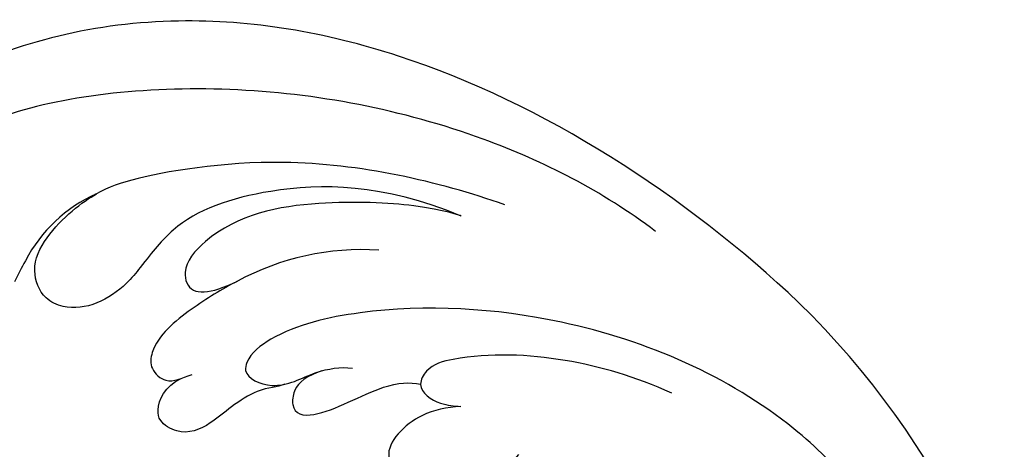
# Model space of a CAD drawing. Units: millimetres. Extents: x 2364 to 3624, y 890 to 1781.
# Drawn here: x 3113 to 3167, y 1392 to 1416 of the extents above; entities that cross this region are included whole.
import ezdxf

# ---------------------------------------------------------------- set-up
doc = ezdxf.new("R2010")
doc.units = ezdxf.units.MM
doc.layers.add('H-08.木作(細線)', color=8, linetype='Continuous')

# ---------------------------------------------------------------- blocks, each defined once
blk = doc.blocks.new('SE-21135L-d')
at = {"layer": 'H-08.木作(細線)'}
for centre, radius, start, end in [((0.186, -25.423), 46.982, 50.2486, 89.1973), ((-8.509, -3.084), 14.279, 130.0112, 162.0185), ((-23.475, -3.601), 8.05, 157.5708, 196.096), ((13.835, 6.866), 46.801, 195.744, 197.3123)]:
    blk.add_arc(centre, radius, start, end, dxfattribs=at)
for points, knots in [([(0.844, 21.555), (-7.659, 21.522), (-21.257, 18.953), (-35.127, 9.602), (-40.969, 0.698), (-42.341, -6.817), (-41.792, -13.384), (-39.336, -16.772), (-37.107, -17.374), (-35.942, -16.795), (-35.803, -16.471)], [92.175788, 92.175788, 92.175788, 92.175788, 117.336869, 130.037734, 144.243682, 150.985825, 157.589518, 160.643916, 162.510366, 163.775216, 163.775216, 163.775216, 163.775216]), ([(-7.486, 18.98), (-11.125, 18.56), (-18.963, 16.224), (-29.981, 9.183), (-37.676, 0.012), (-39.038, -5.308), (-39.196, -10.298), (-37.592, -14.832), (-35.741, -16.573), (-33.739, -17.388), (-30.475, -16.729), (-29.037, -12.806), (-30.114, -10.318), (-31.536, -10.051)], [0, 0, 0, 0, 10.611163, 24.64425, 38.373059, 45.859214, 51.005333, 55.406059, 57.203453, 59.271173, 62.901099, 65.750724, 69.583519, 69.583519, 69.583519, 69.583519]), ([(14.615, 15.552), (11.541, 16.32), (3.909, 17.134), (-7.194, 13.105), (-15.175, 6.342), (-18.522, 1.263), (-18.901, -1.149), (-18.281, -2.236), (-16.29, -1.527), (-15.801, 0.57), (-14.81, 1.837), (-14.298, 2.219)], [0, 0, 0, 0, 9.270524, 22.938985, 33.481297, 38.561597, 40.616303, 41.167057, 42.928513, 45.390424, 47.319048, 47.319048, 47.319048, 47.319048]), ([(-14.423, 14.366), (-17.926, 12.797), (-24.705, 8.746), (-30.107, 1.546), (-30.777, -0.004), (-31.02, -0.884)], [0, 0, 0, 0, 11.322413, 20.356785, 25.083675, 25.083675, 25.083675, 25.083675]), ([(-0.776, 13.22), (-2.836, 12.497), (-6.375, 10.672), (-9.858, 7.65), (-11.423, 5.195), (-11.17, 4.312), (-11, 4.14)], [0, 0, 0, 0, 5.948879, 12.092999, 13.748676, 14.549652, 14.549652, 14.549652, 14.549652]), ([(-15.72, 12.287), (-20.059, 10.609), (-24.376, 6.517), (-26.785, 1.82), (-26.512, -0.926), (-26.267, -3.714), (-27.077, -5.982), (-29.215, -6.687), (-30.77, -5.901), (-31.522, -3.546), (-31.177, -1.314), (-30.917, -0.529)], [0, 0, 0, 0, 10.157951, 18.240208, 22.040617, 23.261782, 26.971992, 28.012249, 29.673809, 31.760155, 35.876716, 35.876716, 35.876716, 35.876716]), ([(-15.72, 12.287), (-15.762, 12.27), (-17.249, 11.663), (-22.111, 7.464), (-25.022, 3.378), (-24.866, -0.088), (-23.408, -1.111), (-22.675, -0.204), (-22.09, 1.324)], [0, 0, 0, 0, 7.170603, 12.834242, 19.262075, 21.338402, 22.017912, 25.171268, 25.171268, 25.171268, 25.171268]), ([(-8.592, 4.77), (-9.096, 4.191), (-10.103, 2.933), (-10.192, 0.014), (-7.322, -0.473), (-4.913, 2.127), (-4.481, 4.203), (-4.488, 5.062)], [0, 0, 0, 0, 2.085863, 4.968705, 6.273986, 10.915912, 12.746177, 12.746177, 12.746177, 12.746177]), ([(-11.007, 4.138), (-11.005, 4.135), (-10.674, 3.805), (-9.557, 3.988), (-8.867, 4.537), (-8.599, 4.768)], [14.549652, 14.549652, 14.549652, 14.549652, 14.559518, 16.099708, 17.174364, 17.174364, 17.174364, 17.174364]), ([(-15.404, 0.954), (-15.771, 0.226), (-15.994, -0.599), (-15.015, -1.902), (-13.6, -0.972), (-12.676, 2.566), (-11.515, 3.837), (-11, 4.14)], [0, 0, 0, 0, 1.420444, 2.075863, 3.720525, 6.965873, 9.02375, 9.02375, 9.02375, 9.02375]), ([(-22.09, 1.324), (-22.411, 0.418), (-22.906, -1.454), (-23.253, -4.155), (-22.252, -5.45), (-20.912, -5.386), (-20.67, -4.595), (-20.373, -4.053)], [6.88121, 6.88121, 6.88121, 6.88121, 9.739906, 12.739736, 13.664178, 14.612828, 15.936085, 15.936085, 15.936085, 15.936085]), ([(-16.358, -0.96), (-16.537, -1.346), (-17.165, -1.943), (-17.654, -3.834), (-17.796, -5.507), (-18.416, -6.854), (-19.854, -7.167), (-20.613, -6.631), (-21.013, -5.552), (-20.656, -4.608)], [0, 0, 0, 0, 2.024954, 3.523266, 4.911249, 6.90541, 7.975487, 8.689087, 10.385468, 10.385468, 10.385468, 10.385468])]:
    blk.add_open_spline(points, degree=3, knots=knots, dxfattribs=at)

msp = doc.modelspace()

# ---------------------------------------------------------------- block references
at = {"rotation": 316.3924290801321}
msp.add_blockref('SE-21135L-d', (3140.391, 1385.16), dxfattribs=at)

doc.saveas('drawing.dxf')
